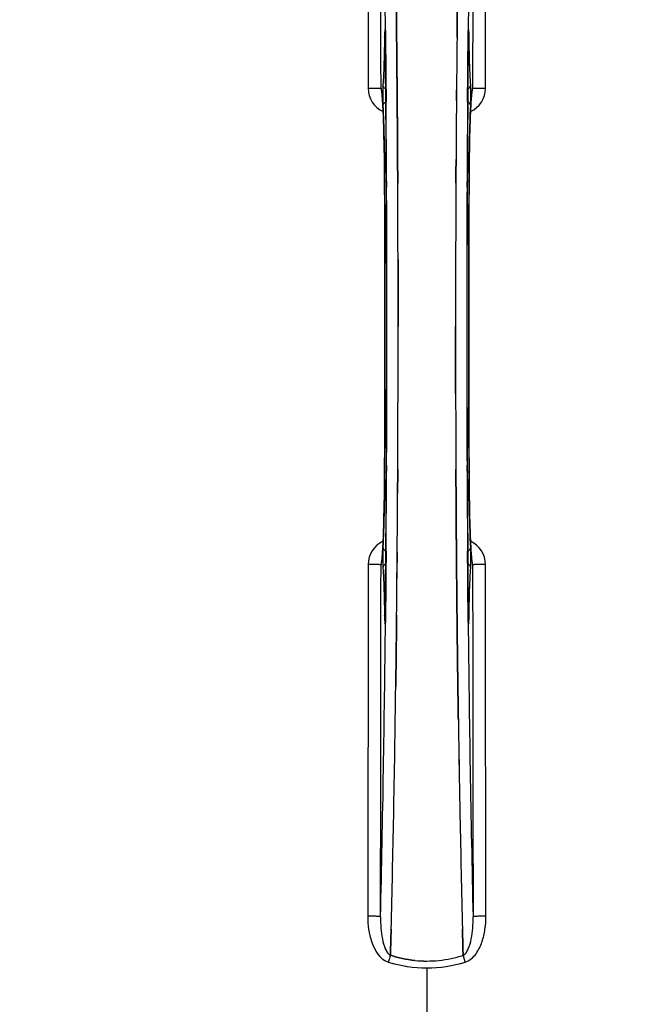
# Model space of a CAD drawing. Units: millimetres. Extents: x -1939 to 4034, y -4 to 3543.
# Drawn here: x 594 to 763, y 443 to 710 of the extents above; entities that cross this region are included whole.
import ezdxf

# ---------------------------------------------------------------- set-up
doc = ezdxf.new("R2010")
doc.units = ezdxf.units.MM
doc.header["$LTSCALE"] = 46.255
doc.header["$PDMODE"] = 3
doc.header["$PDSIZE"] = 0.3125
doc.layers.get('0').update_dxf_attribs({"linetype": 'CONTINUOUS'})
doc.layers.get('Defpoints').update_dxf_attribs({"linetype": 'CONTINUOUS'})
doc.layers.add('AM_5', color=3, linetype='CONTINUOUS', lineweight=25)
doc.layers.add('BEZUGSACHSEN', color=7, linetype='CONTINUOUS')
doc.layers.add('RUNDUNGEN', color=7, linetype='CONTINUOUS')
doc.styles.get("Standard").update_dxf_attribs({"font": 'txt', "width": 0.7})
doc.dimstyles.new('AM_DIN$0', dxfattribs={"dimtxt": 3.5, "dimasz": 2.5, "dimexe": 1, "dimexo": 1, "dimgap": 1.5, "dimtad": 1, "dimdsep": 46, "dimtxsty": 'STANDARD', "dimcen": 0, "dimclrd": 256, "dimclre": 256, "dimclrt": 2, "dimadec": 0, "dimazin": 2, "dimtp": 0.1, "dimtm": 0.1, "dimtfac": 0.71, "dimtdec": 3, "dimtmove": 0, "dimatfit": 3, "dimfxl": 1, "dimlwd": -1, "dimlwe": -1, "dimarcsym": 0})

# ---------------------------------------------------------------- blocks, each defined once
blk = doc.blocks.new('*D15')
at = {"layer": 'AM_5', "ltscale": 10, "transparency": 16777216}
for p, q in [((-722.53, 1230.23), (2558.95, 1230.23)), ((2557.95, 1200.23), (2557.95, 26.26)), ((-461.57, -3.74), (2558.95, -3.74))]:
    blk.add_line(p, q, dxfattribs=at)
for points in [[(2552.95, 1200.23), (2562.95, 1200.23), (2557.95, 1230.23)], [(2552.95, 26.26), (2562.95, 26.26), (2557.95, -3.74)]]:
    blk.add_solid(points, dxfattribs=at)
at = {"layer": 'Defpoints', "color": 0, "ltscale": 10, "transparency": 16777216}
for p in [(-723.53, 1230.23), (-462.57, -3.74), (2557.95, -3.74)]:
    blk.add_point(p, dxfattribs=at)
at = {"layer": 'AM_5', "color": 2, "ltscale": 10, "transparency": 16777216, "insert": (2525.45, 613.24), "char_height": 35, "attachment_point": 5, "rotation": 90}
blk.add_mtext('1180', dxfattribs=at)

msp = doc.modelspace()

# ---------------------------------------------------------------- linework, layer by layer
at = {"color": 9, "linetype": 'Continuous'}
for p, q in [((693.092, 705.74), (693.084, 705.249)), ((693.306, 705.256), (693.305, 705.242)), ((693.337, 707.539), (693.341, 707.22)), ((693.341, 707.22), (693.348, 706.521)), ((693.348, 706.521), (693.36, 705.282)), ((715.775, 705.282), (715.788, 706.521)), ((715.788, 706.521), (715.795, 707.221)), ((715.795, 707.221), (715.798, 707.526)), ((715.829, 705.256), (715.83, 705.242)), ((716.051, 705.249), (716.044, 705.74)), ((693.49, 690.883), (693.495, 690.336)), ((693.495, 690.336), (693.512, 688.199)), ((715.624, 688.199), (715.64, 690.315)), ((715.64, 690.315), (715.644, 690.777)), ((693.101, 666.53), (693.103, 666.547)), ((693.648, 666.54), (693.655, 664.981)), ((715.48, 664.973), (715.488, 666.54)), ((716.032, 666.547), (716.034, 666.53)), ((693.103, 587.906), (693.101, 587.923)), ((693.655, 589.481), (693.648, 587.913)), ((715.488, 587.914), (715.48, 589.472)), ((716.034, 587.923), (716.032, 587.906)), ((693.512, 566.254), (693.495, 564.138)), ((715.64, 564.136), (715.624, 566.254)), ((693.495, 564.138), (693.491, 563.677)), ((715.645, 563.57), (715.64, 564.136)), ((693.084, 549.204), (693.092, 548.714)), ((693.305, 549.211), (693.306, 549.197)), ((693.348, 547.933), (693.341, 547.234)), ((693.36, 549.171), (693.348, 547.933)), ((715.788, 547.933), (715.775, 549.171)), ((715.795, 547.232), (715.788, 547.933)), ((715.829, 549.197), (715.83, 549.211)), ((716.044, 548.714), (716.051, 549.204)), ((693.341, 547.234), (693.337, 546.916)), ((715.798, 546.918), (715.795, 547.232)), ((704.568, 453.183), (704.568, 405.598))]:
    msp.add_line(p, q, dxfattribs=at)
at = {"color": 7, "linetype": 'Continuous'}
for p, q in [((696.37, 705.577), (696.365, 706.017)), ((696.365, 706.017), (696.37, 705.577)), ((696.51, 690.66), (696.505, 691.267)), ((696.505, 691.267), (696.51, 690.66)), ((696.527, 688.52), (696.51, 690.66)), ((696.51, 690.66), (696.527, 688.52)), ((716.799, 690.733), (716.809, 690.788)), ((696.647, 670.979), (696.639, 672.528)), ((696.639, 672.528), (696.648, 670.979)), ((712.497, 672.528), (712.488, 670.979)), ((712.488, 670.979), (712.497, 672.528)), ((696.771, 627.132), (696.771, 627.227)), ((712.364, 627.321), (712.364, 627.227)), ((696.639, 581.925), (696.647, 583.474)), ((696.648, 583.474), (696.639, 581.925)), ((712.488, 583.474), (712.497, 581.925)), ((712.497, 581.925), (712.488, 583.474)), ((692.336, 563.72), (692.327, 563.665)), ((712.608, 565.933), (712.625, 563.793)), ((712.625, 563.794), (712.608, 565.933)), ((712.631, 563.187), (712.625, 563.794)), ((712.625, 563.793), (712.631, 563.186)), ((712.765, 548.877), (712.77, 548.436)), ((712.77, 548.436), (712.765, 548.877)), ((715.834, 548.904), (715.83, 549.211)), ((696.241, 537.409), (696.236, 537.046)), ((696.239, 537.303), (696.241, 537.411)), ((712.894, 537.494), (712.895, 537.41)), ((712.895, 537.409), (712.894, 537.494)), ((713.123, 520.392), (713.108, 521.406)), ((713.108, 521.405), (713.123, 520.392)), ((694.791, 459.919), (694.748, 458.337)), ((694.748, 458.337), (694.79, 459.918)), ((714.345, 459.918), (714.387, 458.337)), ((714.387, 458.337), (714.345, 459.918)), ((694.704, 456.719), (694.748, 458.337)), ((694.748, 458.337), (694.704, 456.719)), ((714.387, 458.337), (714.431, 456.729)), ((714.431, 456.729), (714.387, 458.337)), ((694.702, 456.632), (694.704, 456.719)), ((694.704, 456.719), (694.702, 456.632)), ((714.431, 456.729), (714.433, 456.632)), ((714.433, 456.632), (714.431, 456.729))]:
    msp.add_line(p, q, dxfattribs=at)
for points in [[(693.234, 707.5), (693.235, 707.496), (693.238, 707.468), (693.242, 707.415)], [(693.242, 707.415), (693.247, 707.345), (693.253, 707.256), (693.259, 707.15), (693.264, 707.026), (693.27, 706.885), (693.276, 706.728), (693.281, 706.556), (693.286, 706.368), (693.291, 706.164), (693.295, 705.946), (693.299, 705.715), (693.303, 705.472), (693.305, 705.242)], [(715.83, 705.242), (715.835, 705.609), (715.838, 705.83), (715.842, 706.04), (715.846, 706.238), (715.85, 706.422), (715.855, 706.593), (715.86, 706.752), (715.866, 706.897), (715.871, 707.028), (715.876, 707.145), (715.882, 707.247), (715.887, 707.333), (715.892, 707.404)], [(715.892, 707.404), (715.897, 707.456), (715.9, 707.487)], [(692.386, 690.621), (692.339, 690.76), (692.32, 690.828), (692.317, 690.839)], [(692.317, 690.839), (692.317, 690.839), (692.323, 690.807)], [(692.323, 690.807), (692.336, 690.736), (692.351, 690.635), (692.37, 690.503), (692.39, 690.344), (692.411, 690.158), (692.433, 689.947), (692.456, 689.71), (692.479, 689.449), (692.503, 689.163), (692.526, 688.852), (692.55, 688.517)], [(716.587, 688.552), (716.616, 688.951), (716.645, 689.313), (716.673, 689.637), (716.7, 689.924), (716.726, 690.174), (716.751, 690.386), (716.774, 690.561), (716.793, 690.695), (716.799, 690.733)], [(716.809, 690.788), (716.817, 690.835), (716.817, 690.834), (716.8, 690.772), (716.756, 690.639), (716.739, 690.596)], [(692.55, 688.517), (692.574, 688.159), (692.598, 687.776), (692.622, 687.37), (692.646, 686.94), (692.67, 686.487), (692.693, 686.01), (692.716, 685.51)], [(716.442, 686.005), (716.471, 686.589), (716.5, 687.135), (716.529, 687.644), (716.558, 688.117), (716.587, 688.552)], [(692.716, 685.51), (692.739, 684.985), (692.761, 684.437), (692.783, 683.864), (692.805, 683.268), (692.827, 682.647), (692.847, 682.003), (692.868, 681.334), (692.888, 680.642), (692.907, 679.925), (692.926, 679.185), (692.944, 678.421), (692.961, 677.633), (692.978, 676.822), (692.994, 675.988), (693.009, 675.132), (693.023, 674.253), (693.037, 673.352), (693.049, 672.429), (693.06, 671.486), (693.071, 670.522), (693.08, 669.539), (693.089, 668.537), (693.096, 667.517), (693.101, 666.53)], [(715.981, 654.25), (716.035, 666.715), (716.043, 667.983), (716.052, 669.226), (716.064, 670.443), (716.077, 671.632), (716.091, 672.792), (716.107, 673.92), (716.125, 675.017), (716.143, 676.08), (716.163, 677.109), (716.184, 678.103), (716.207, 679.061), (716.23, 679.982), (716.254, 680.867), (716.279, 681.714), (716.305, 682.524), (716.331, 683.296), (716.358, 684.03), (716.386, 684.726), (716.414, 685.384), (716.442, 686.005)], [(693.101, 666.53), (693.154, 654.25), (693.19, 640.779), (693.202, 627.274), (693.19, 613.768), (693.155, 600.297)], [(716.034, 587.923), (715.981, 600.297), (715.945, 613.768), (715.934, 627.274), (715.945, 640.779), (715.981, 654.25)], [(693.155, 600.297), (693.1, 587.738), (693.093, 586.471), (693.083, 585.227), (693.072, 584.01), (693.059, 582.821), (693.044, 581.662), (693.028, 580.533), (693.011, 579.436), (692.992, 578.373), (692.972, 577.344), (692.951, 576.35), (692.929, 575.392), (692.906, 574.471), (692.881, 573.586), (692.856, 572.739), (692.831, 571.929), (692.804, 571.157), (692.777, 570.423), (692.75, 569.727), (692.722, 569.068), (692.693, 568.448)], [(716.42, 568.93), (716.397, 569.455), (716.375, 570.003), (716.352, 570.575), (716.331, 571.172), (716.309, 571.793), (716.288, 572.437), (716.268, 573.106), (716.248, 573.799), (716.229, 574.516), (716.21, 575.257), (716.192, 576.022), (716.174, 576.81), (716.158, 577.622), (716.142, 578.457), (716.127, 579.314), (716.112, 580.194), (716.099, 581.096), (716.086, 582.019), (716.075, 582.963), (716.064, 583.928), (716.055, 584.912), (716.047, 585.915), (716.04, 586.936), (716.034, 587.923)], [(716.586, 565.926), (716.562, 566.284), (716.538, 566.666), (716.514, 567.071), (716.49, 567.5), (716.466, 567.953), (716.443, 568.43), (716.42, 568.93)], [(692.693, 568.448), (692.664, 567.864), (692.635, 567.318), (692.606, 566.809), (692.577, 566.336), (692.548, 565.901)], [(692.327, 563.665), (692.318, 563.619), (692.318, 563.619), (692.335, 563.681), (692.379, 563.814), (692.396, 563.857)], [(692.548, 565.901), (692.519, 565.502), (692.49, 565.14), (692.462, 564.816), (692.435, 564.529), (692.409, 564.279), (692.384, 564.067), (692.362, 563.892), (692.342, 563.758), (692.336, 563.72)], [(716.812, 563.645), (716.8, 563.715), (716.784, 563.816), (716.766, 563.947), (716.746, 564.105), (716.725, 564.29), (716.703, 564.501), (716.68, 564.737), (716.657, 564.997), (716.633, 565.282), (716.61, 565.592), (716.586, 565.926)], [(716.75, 563.832), (716.797, 563.694), (716.816, 563.625), (716.818, 563.614)], [(716.818, 563.614), (716.818, 563.615), (716.812, 563.645)], [(693.305, 549.211), (693.301, 548.824), (693.297, 548.579), (693.292, 548.348), (693.287, 548.132), (693.282, 547.932), (693.277, 547.749), (693.271, 547.582), (693.265, 547.433), (693.259, 547.302), (693.252, 547.189), (693.247, 547.097)], [(715.889, 547.086), (715.884, 547.169), (715.878, 547.269), (715.873, 547.387), (715.867, 547.522), (715.861, 547.673), (715.856, 547.841), (715.851, 548.026), (715.846, 548.225), (715.841, 548.439), (715.837, 548.665), (715.834, 548.904)], [(693.247, 547.097), (693.241, 547.024), (693.237, 546.975), (693.234, 546.955)]]:
    msp.add_lwpolyline(points, dxfattribs=at)
for centre, radius, start, end in [((704.568, 627.227), 247.056, 195, 165), ((704.568, 627.227), 236.237, 180.97018, 179.02982), ((704.568, 627.227), 235, 90, 179.02471), ((704.568, 627.227), 221.635, 90, 269.97567), ((704.568, 627.227), 221.628, 90, 270), ((704.568, 627.227), 221.628, 270, 90), ((-7293.459, 627.227), 7987.146, 359.4402483, 0.5597519), ((7835.609, 631.308), 7123.23, 179.4026183, 179.5177128), ((7777.286, 631.851), 7064.905, 179.4020876, 179.5181367), ((8702.594, 627.227), 7987.146, 179.4402481, 180.5597517), ((713.545, 691.906), 3.456, 349.58283, 359.7774), ((713.525, 691.911), 3.477, 341.31496, 349.55936), ((8115.242, 629.046), 7402.873, 179.5396888, 179.6634581), ((8092.125, 629.244), 7379.755, 179.5397792, 179.6639406), ((-6979.791, 627.516), 7676.562, 0.1335156, 0.2877422), ((-6971.256, 627.589), 7668.026, 0.1331149, 0.2875138), ((8551.72, 627.059), 7839.355, 179.7149037, 179.9987751), ((8426.212, 627.357), 7713.848, 179.712475, 180.0002646), ((-7142.584, 627.394), 7839.355, 359.7149037, 359.9987751), ((-7017.077, 627.096), 7713.848, 359.712475, 0.0002646), ((704.568, 627.227), 235, 180.97529, 270), ((8388.923, 626.938), 7676.558, 180.1335155, 180.2877496), ((8380.385, 626.864), 7668.02, 180.1331148, 180.2875212), ((-6706.108, 625.407), 7402.874, 359.5396888, 359.6634594), ((-6682.99, 625.21), 7379.756, 359.5397792, 359.6639419), ((695.61, 562.543), 3.476, 161.32519, 169.56136), ((695.59, 562.548), 3.456, 169.58477, 179.77945), ((-6426.473, 623.145), 7123.231, 359.4026184, 359.5177128), ((-6368.151, 622.602), 7064.905, 359.4020878, 359.5181367), ((-5349.169, 609.808), 6045.843, 358.9063476, 359.2391894), ((-5164.746, 606.819), 5861.397, 358.9012148, 359.2444688), ((6591.187, 606.987), 5878.702, 180.8440136, 181.0974858), ((6506.868, 605.551), 5794.37, 180.8420887, 181.0992612), ((-4071.376, 585.164), 4767.812, 358.539943, 358.909437), ((-4262.311, 589.328), 4958.791, 358.548069, 358.903248), ((5679.673, 589.597), 4967.022, 181.098323, 181.452649), ((5429.307, 583.936), 4716.594, 181.087863, 181.460992), ((704.567, 486.542), 31.475, 264.05372, 270.01299), ((704.559, 486.377), 31.311, 264.03605, 270.01502), ((704.571, 486.47), 31.403, 269.99372, 275.98513), ((704.565, 486.61), 31.544, 270.0164, 275.96954), ((704.494, 487.194), 32.132, 275.98629, 281.98386), ((704.505, 487.128), 32.065, 275.97907, 281.98917), ((704.126, 488.797), 33.777, 282.03086, 287.76807), ((704.241, 488.364), 33.329, 281.99273, 287.8076)]:
    msp.add_arc(centre, radius, start, end, dxfattribs=at)
at = {"color": 9, "linetype": 'Continuous'}
for centre, radius, start, end in [((704.568, 627.227), 246.237, 195, 165), ((-4993.319, 652.847), 5686.92, 0.551031, 1.355736), ((6839.275, 645.577), 6123.79, 178.6729662, 179.4203828), ((760.169, 704.75), 67.084, 178.61198, 179.15463), ((607.894, 704.421), 85.416, 0.5599, 1.0336), ((801.392, 704.419), 85.567, 178.97194, 179.4398), ((644.91, 704.67), 71.142, 0.86143, 1.38459), ((695.61, 691.829), 6.956, 180.10026, 245.39801), ((713.525, 691.829), 6.956, 294.60942, 359.89975), ((-7009.232, 628.949), 7702.971, 0.2796105, 0.4407167), ((8484.333, 628.534), 7768.938, 179.5599671, 179.7197052), ((-6998.305, 627.227), 7691.509, 359.7070906, 0.2929094), ((-6946.442, 627.227), 7639.655, 359.7047446, 0.2952554), ((8355.58, 627.227), 7639.658, 179.7047447, 180.2952552), ((8407.44, 627.227), 7691.509, 179.7070906, 180.2929094), ((-7361.966, 627.227), 8055.709, 359.7315324, 0.2685262), ((8771.101, 627.227), 8055.709, 179.7315324, 180.2685262), ((-7075.198, 625.919), 7768.938, 359.5599671, 359.7197052), ((8418.367, 625.505), 7702.971, 180.2796103, 180.4407167), ((695.61, 562.625), 6.956, 114.60941, 179.89975), ((713.525, 562.625), 6.956, 0.10026, 65.39785), ((764.316, 549.785), 71.233, 180.86171, 181.38267), ((607.664, 550.035), 85.646, 358.97518, 359.43955), ((801.239, 550.032), 85.414, 180.56, 181.03367), ((648.95, 549.704), 67.101, 358.61032, 359.15451), ((-5429.938, 608.873), 6123.589, 358.6729557, 359.4202852), ((6402.493, 601.607), 5686.958, 180.551003, 181.355735), ((695.358, 458.773), 4.172, 250.59923, 252.48475), ((897.43, 391.46), 212.946, 162.17866, 162.69858), ((533.581, 398.383), 190.002, 17.27003, 17.85273), ((713.786, 458.747), 4.144, 287.51764, 289.87386)]:
    msp.add_arc(centre, radius, start, end, dxfattribs=at)
for points, knots in [([(688.529, 787.21), (688.544, 779.264), (688.6, 747.466), (688.637, 715.669), (688.655, 691.816)], [0, 0, 0, 0, 0.2498807, 1, 1, 1, 1]), ([(692.134, 691.892), (692.128, 699.855), (692.1, 731.69), (692.053, 763.525), (692.008, 787.398)], [0, 0, 0, 0, 0.2501044, 1, 1, 1, 1]), ([(717.127, 787.398), (717.112, 779.443), (717.057, 747.608), (717.019, 715.773), (717.001, 691.892)], [0, 0, 0, 0, 0.2498808, 1, 1, 1, 1]), ([(720.481, 691.816), (720.486, 699.769), (720.515, 731.567), (720.561, 763.365), (720.606, 787.21)], [0, 0, 0, 0, 0.2501045, 1, 1, 1, 1]), ([(693.084, 705.249), (693.045, 702.83), (692.951, 698.666), (692.785, 694.503), (692.666, 692.762)], [0, 0, 0, 0, 0.5809199, 1, 1, 1, 1]), ([(693.244, 707.455), (693.241, 707.493), (693.236, 707.563), (693.227, 707.653), (693.217, 707.724), (693.211, 707.759), (693.197, 707.792), (693.179, 707.765), (693.176, 707.73), (693.164, 707.664), (693.157, 707.577), (693.143, 707.412), (693.13, 707.154), (693.115, 706.788), (693.108, 706.52), (693.104, 706.375)], [0, 0, 0, 0, 0.0660103, 0.1187706, 0.1573339, 0.1814085, 0.1916594, 0.2002378, 0.2225064, 0.25903, 0.3096291, 0.3741368, 0.5410287, 0.7520201, 1, 1, 1, 1]), ([(693.297, 705.464), (693.28, 705.475), (693.222, 705.517), (693.169, 705.568), (693.14, 705.611)], [0, 0, 0, 0, 0.2788314, 1, 1, 1, 1]), ([(693.296, 705.962), (693.293, 706.114), (693.282, 706.612), (693.268, 707.11), (693.244, 707.455)], [0, 0, 0, 0, 0.3056659, 1, 1, 1, 1]), ([(693.36, 705.282), (693.372, 704.089), (693.419, 699.29), (693.461, 694.49), (693.49, 690.883)], [0, 0, 0, 0, 0.2485201, 1, 1, 1, 1]), ([(715.644, 690.777), (715.654, 691.992), (715.694, 696.828), (715.739, 701.663), (715.775, 705.282)], [0, 0, 0, 0, 0.2514227, 1, 1, 1, 1]), ([(715.838, 705.464), (715.855, 705.475), (715.913, 705.517), (715.966, 705.568), (715.995, 705.611)], [0, 0, 0, 0, 0.2788239, 1, 1, 1, 1]), ([(715.892, 707.46), (715.885, 707.366), (715.858, 706.865), (715.846, 706.363), (715.839, 705.955)], [0, 0, 0, 0, 0.1860213, 1, 1, 1, 1]), ([(716.031, 706.389), (716.027, 706.533), (716.02, 706.798), (716.005, 707.16), (715.992, 707.416), (715.978, 707.579), (715.971, 707.665), (715.959, 707.73), (715.956, 707.765), (715.938, 707.792), (715.924, 707.759), (715.919, 707.725), (715.908, 707.655), (715.9, 707.566), (715.894, 707.498), (715.892, 707.46)], [0, 0, 0, 0, 0.2482026, 0.4593003, 0.6262316, 0.6907456, 0.7413605, 0.7779214, 0.800247, 0.8088983, 0.8190845, 0.8430524, 0.8814851, 0.9341123, 1, 1, 1, 1]), ([(716.47, 692.762), (716.35, 694.503), (716.184, 698.666), (716.09, 702.83), (716.051, 705.249)], [0, 0, 0, 0, 0.4190801, 1, 1, 1, 1]), ([(688.655, 691.817), (689.09, 691.817), (689.722, 691.82), (690.529, 691.83), (691.045, 691.838), (691.471, 691.852), (691.799, 691.857), (692.002, 691.881), (692.109, 691.877), (692.134, 691.892)], [0, 0, 0, 0, 0.3749845, 0.5449758, 0.6948453, 0.8193951, 0.9136699, 0.9745053, 1, 1, 1, 1]), ([(692.378, 690.661), (692.346, 690.937), (692.301, 691.301), (692.209, 691.709), (692.163, 691.846), (692.134, 691.892)], [0, 0, 0, 0, 0.661602, 0.8708173, 1, 1, 1, 1]), ([(692.666, 692.762), (692.634, 692.308), (692.609, 691.21), (692.601, 690.112), (692.604, 689.468)], [0, 0, 0, 0, 0.4137736, 1, 1, 1, 1]), ([(693.423, 691.662), (693.208, 691.764), (692.828, 692.069), (692.669, 692.537), (692.666, 692.762)], [0, 0, 0, 0, 0.5144388, 1, 1, 1, 1]), ([(715.713, 691.662), (715.928, 691.764), (716.308, 692.069), (716.466, 692.537), (716.47, 692.762)], [0, 0, 0, 0, 0.5144386, 1, 1, 1, 1]), ([(716.532, 689.493), (716.534, 690.132), (716.526, 691.222), (716.501, 692.312), (716.47, 692.762)], [0, 0, 0, 0, 0.586446, 1, 1, 1, 1]), ([(717.001, 691.892), (716.972, 691.846), (716.926, 691.709), (716.834, 691.3), (716.789, 690.935), (716.757, 690.658)], [0, 0, 0, 0, 0.1291272, 0.3383263, 1, 1, 1, 1]), ([(717.001, 691.892), (717.026, 691.877), (717.134, 691.881), (717.337, 691.857), (717.664, 691.852), (718.091, 691.838), (718.607, 691.83), (719.413, 691.82), (720.045, 691.817), (720.481, 691.817)], [0, 0, 0, 0, 0.0254947, 0.0863301, 0.1806049, 0.3051547, 0.4550242, 0.6250155, 1, 1, 1, 1]), ([(692.478, 689.624), (692.47, 689.719), (692.44, 690.065), (692.406, 690.411), (692.378, 690.661)], [0, 0, 0, 0, 0.2765214, 1, 1, 1, 1]), ([(693.103, 666.547), (693.08, 671.177), (693.002, 677.598), (692.746, 685.29), (692.584, 688.352), (692.478, 689.624)], [0, 0, 0, 0, 0.601638, 0.8342526, 1, 1, 1, 1]), ([(692.604, 689.468), (692.605, 689.236), (692.612, 688.449), (692.626, 687.663), (692.656, 687.109)], [0, 0, 0, 0, 0.2953152, 1, 1, 1, 1]), ([(716.657, 689.618), (716.551, 688.346), (716.389, 685.284), (716.133, 677.594), (716.056, 671.175), (716.032, 666.547)], [0, 0, 0, 0, 0.1658318, 0.3984646, 1, 1, 1, 1]), ([(716.48, 687.109), (716.488, 687.262), (716.52, 688.057), (716.529, 688.851), (716.532, 689.493)], [0, 0, 0, 0, 0.1931417, 1, 1, 1, 1]), ([(716.757, 690.658), (716.748, 690.581), (716.71, 690.235), (716.679, 689.888), (716.657, 689.618)], [0, 0, 0, 0, 0.2233536, 1, 1, 1, 1]), ([(692.656, 687.109), (692.661, 687.326), (692.837, 687.786), (693.23, 688.062), (693.45, 688.154)], [0, 0, 0, 0, 0.4766239, 1, 1, 1, 1]), ([(692.656, 687.109), (692.812, 684.157), (693.008, 677.319), (693.092, 670.479), (693.112, 666.595)], [0, 0, 0, 0, 0.4321206, 1, 1, 1, 1]), ([(716.48, 687.109), (716.475, 687.326), (716.298, 687.786), (715.905, 688.062), (715.685, 688.154)], [0, 0, 0, 0, 0.476624, 1, 1, 1, 1]), ([(716.023, 666.595), (716.043, 670.479), (716.128, 677.319), (716.323, 684.157), (716.48, 687.109)], [0, 0, 0, 0, 0.5678794, 1, 1, 1, 1]), ([(693.112, 666.595), (693.124, 666.645), (693.327, 666.698), (693.467, 666.728), (693.581, 666.744)], [0, 0, 0, 0, 0.3107383, 1, 1, 1, 1]), ([(715.555, 666.744), (715.668, 666.728), (715.808, 666.698), (716.011, 666.645), (716.023, 666.595)], [0, 0, 0, 0, 0.6892618, 1, 1, 1, 1]), ([(692.479, 564.835), (692.584, 566.107), (692.746, 569.17), (693.002, 576.859), (693.08, 583.278), (693.103, 587.906)], [0, 0, 0, 0, 0.1658322, 0.3984643, 1, 1, 1, 1]), ([(693.112, 587.858), (693.092, 583.974), (693.008, 577.135), (692.812, 570.296), (692.656, 567.344)], [0, 0, 0, 0, 0.5678789, 1, 1, 1, 1]), ([(693.112, 587.858), (693.124, 587.808), (693.327, 587.755), (693.467, 587.725), (693.581, 587.71)], [0, 0, 0, 0, 0.3107382, 1, 1, 1, 1]), ([(715.555, 587.71), (715.668, 587.725), (715.808, 587.755), (716.011, 587.808), (716.023, 587.858)], [0, 0, 0, 0, 0.6892617, 1, 1, 1, 1]), ([(716.48, 567.344), (716.323, 570.296), (716.128, 577.135), (716.043, 583.974), (716.023, 587.858)], [0, 0, 0, 0, 0.4321211, 1, 1, 1, 1]), ([(716.032, 587.906), (716.056, 583.276), (716.134, 576.855), (716.39, 569.163), (716.551, 566.101), (716.657, 564.83)], [0, 0, 0, 0, 0.6016383, 0.8342522, 1, 1, 1, 1]), ([(692.656, 567.344), (692.647, 567.191), (692.616, 566.397), (692.606, 565.602), (692.604, 564.961)], [0, 0, 0, 0, 0.192668, 1, 1, 1, 1]), ([(692.656, 567.344), (692.661, 567.127), (692.837, 566.668), (693.23, 566.392), (693.45, 566.3)], [0, 0, 0, 0, 0.476624, 1, 1, 1, 1]), ([(715.685, 566.3), (715.905, 566.392), (716.298, 566.668), (716.475, 567.127), (716.48, 567.344)], [0, 0, 0, 0, 0.5233761, 1, 1, 1, 1]), ([(716.532, 564.985), (716.531, 565.219), (716.524, 566.005), (716.509, 566.792), (716.48, 567.344)], [0, 0, 0, 0, 0.2966368, 1, 1, 1, 1]), ([(692.134, 562.561), (692.163, 562.607), (692.209, 562.744), (692.301, 563.153), (692.346, 563.518), (692.378, 563.795)], [0, 0, 0, 0, 0.1292073, 0.3384895, 1, 1, 1, 1]), ([(692.378, 563.795), (692.387, 563.872), (692.425, 564.219), (692.456, 564.566), (692.479, 564.835)], [0, 0, 0, 0, 0.2233131, 1, 1, 1, 1]), ([(692.604, 564.961), (692.601, 564.323), (692.609, 563.233), (692.635, 562.143), (692.666, 561.692)], [0, 0, 0, 0, 0.5851678, 1, 1, 1, 1]), ([(693.491, 563.677), (693.481, 562.461), (693.441, 557.626), (693.397, 552.791), (693.36, 549.171)], [0, 0, 0, 0, 0.2514227, 1, 1, 1, 1]), ([(716.47, 561.692), (716.501, 562.147), (716.526, 563.245), (716.535, 564.343), (716.532, 564.985)], [0, 0, 0, 0, 0.4150541, 1, 1, 1, 1]), ([(716.657, 564.83), (716.665, 564.734), (716.695, 564.388), (716.729, 564.042), (716.758, 563.792)], [0, 0, 0, 0, 0.2765672, 1, 1, 1, 1]), ([(716.758, 563.792), (716.789, 563.516), (716.834, 563.152), (716.927, 562.744), (716.972, 562.607), (717.001, 562.561)], [0, 0, 0, 0, 0.6614354, 0.8707348, 1, 1, 1, 1]), ([(688.655, 562.637), (688.649, 554.684), (688.621, 522.886), (688.574, 491.088), (688.529, 467.243)], [0, 0, 0, 0, 0.2501045, 1, 1, 1, 1]), ([(692.134, 562.561), (692.109, 562.576), (692.002, 562.572), (691.799, 562.596), (691.471, 562.602), (691.045, 562.615), (690.529, 562.623), (689.722, 562.633), (689.09, 562.636), (688.655, 562.636)], [0, 0, 0, 0, 0.0254947, 0.0863301, 0.1806049, 0.3051547, 0.4550242, 0.6250155, 1, 1, 1, 1]), ([(692.008, 467.055), (692.023, 475.01), (692.079, 506.845), (692.116, 538.681), (692.134, 562.561)], [0, 0, 0, 0, 0.2498808, 1, 1, 1, 1]), ([(693.423, 562.791), (693.208, 562.689), (692.828, 562.384), (692.669, 561.917), (692.666, 561.692)], [0, 0, 0, 0, 0.5144386, 1, 1, 1, 1]), ([(692.666, 561.692), (692.785, 559.95), (692.951, 555.788), (693.045, 551.624), (693.084, 549.204)], [0, 0, 0, 0, 0.4190799, 1, 1, 1, 1]), ([(715.775, 549.171), (715.763, 550.364), (715.716, 555.164), (715.674, 559.963), (715.645, 563.57)], [0, 0, 0, 0, 0.2485201, 1, 1, 1, 1]), ([(716.47, 561.692), (716.466, 561.917), (716.308, 562.384), (715.928, 562.689), (715.713, 562.791)], [0, 0, 0, 0, 0.4855612, 1, 1, 1, 1]), ([(716.051, 549.204), (716.09, 551.624), (716.184, 555.788), (716.35, 559.95), (716.47, 561.692)], [0, 0, 0, 0, 0.5809201, 1, 1, 1, 1]), ([(720.481, 562.636), (720.045, 562.636), (719.413, 562.633), (718.607, 562.623), (718.091, 562.615), (717.664, 562.602), (717.337, 562.596), (717.134, 562.572), (717.026, 562.576), (717.001, 562.561)], [0, 0, 0, 0, 0.3749845, 0.5449758, 0.6948453, 0.8193951, 0.9136699, 0.9745053, 1, 1, 1, 1]), ([(717.001, 562.561), (717.007, 554.599), (717.036, 522.764), (717.082, 490.928), (717.127, 467.055)], [0, 0, 0, 0, 0.2501044, 1, 1, 1, 1]), ([(720.606, 467.243), (720.591, 475.189), (720.536, 506.987), (720.498, 538.785), (720.481, 562.637)], [0, 0, 0, 0, 0.2498807, 1, 1, 1, 1]), ([(693.092, 548.714), (693.094, 548.738), (693.123, 548.854), (693.22, 548.939), (693.297, 548.99)], [0, 0, 0, 0, 0.2107772, 1, 1, 1, 1]), ([(693.104, 548.066), (693.108, 547.922), (693.115, 547.656), (693.13, 547.293), (693.144, 547.037), (693.157, 546.874), (693.165, 546.788), (693.176, 546.723), (693.18, 546.689), (693.197, 546.661), (693.211, 546.694), (693.217, 546.728), (693.227, 546.798), (693.235, 546.886), (693.241, 546.954), (693.244, 546.992)], [0, 0, 0, 0, 0.2490994, 0.4603094, 0.6273575, 0.6915313, 0.7420972, 0.7787495, 0.8011142, 0.8097958, 0.8199484, 0.8439388, 0.8822555, 0.9345337, 1, 1, 1, 1]), ([(693.244, 546.992), (693.25, 547.086), (693.277, 547.589), (693.289, 548.093), (693.296, 548.503)], [0, 0, 0, 0, 0.1867832, 1, 1, 1, 1]), ([(716.044, 548.714), (716.042, 548.738), (716.012, 548.854), (715.915, 548.939), (715.838, 548.99)], [0, 0, 0, 0, 0.2107761, 1, 1, 1, 1]), ([(715.839, 548.491), (715.842, 548.34), (715.853, 547.845), (715.867, 547.348), (715.891, 547.004)], [0, 0, 0, 0, 0.3041648, 1, 1, 1, 1]), ([(715.891, 547.004), (715.894, 546.965), (715.899, 546.895), (715.908, 546.804), (715.918, 546.732), (715.924, 546.696), (715.937, 546.661), (715.956, 546.687), (715.958, 546.722), (715.971, 546.786), (715.978, 546.873), (715.992, 547.037), (716.005, 547.295), (716.02, 547.662), (716.028, 547.931), (716.031, 548.076)], [0, 0, 0, 0, 0.0663522, 0.1195086, 0.158693, 0.1834918, 0.1942918, 0.2024246, 0.2241642, 0.2602655, 0.3103545, 0.3741186, 0.5405319, 0.7512687, 1, 1, 1, 1]), ([(688.529, 467.243), (688.527, 466.055), (688.691, 463.655), (689.698, 459.177), (691.794, 455.605), (693.972, 454.838)], [0, 0, 0, 0, 0.2536309, 0.5072044, 1, 1, 1, 1]), ([(692.008, 467.055), (691.991, 467.082), (691.873, 467.096), (691.677, 467.136), (691.345, 467.161), (690.92, 467.189), (690.403, 467.211), (689.597, 467.235), (688.965, 467.243), (688.529, 467.243)], [0, 0, 0, 0, 0.0270922, 0.0884027, 0.182748, 0.3071215, 0.4566434, 0.6261635, 1, 1, 1, 1]), ([(692.008, 467.055), (691.997, 466.037), (692.053, 464.026), (692.426, 461.117), (693.037, 458.846), (693.831, 457.354), (694.389, 456.788), (694.702, 456.632)], [0, 0, 0, 0, 0.2754803, 0.5433275, 0.7937722, 0.9052868, 1, 1, 1, 1]), ([(714.433, 456.632), (714.745, 456.787), (715.301, 457.351), (716.096, 458.837), (716.711, 461.106), (717.078, 464.019), (717.138, 466.034), (717.127, 467.055)], [0, 0, 0, 0, 0.0943607, 0.2054303, 0.455396, 0.7237544, 1, 1, 1, 1]), ([(715.194, 454.849), (716.294, 455.247), (717.688, 456.535), (718.873, 458.56), (719.787, 460.761), (720.446, 463.675), (720.608, 466.054), (720.606, 467.243)], [0, 0, 0, 0, 0.2470414, 0.3724581, 0.4976856, 0.7487145, 1, 1, 1, 1]), ([(720.606, 467.243), (720.171, 467.243), (719.538, 467.235), (718.732, 467.211), (718.215, 467.189), (717.791, 467.161), (717.458, 467.136), (717.263, 467.096), (717.144, 467.082), (717.127, 467.055)], [0, 0, 0, 0, 0.3738365, 0.5433566, 0.6928785, 0.817252, 0.9115973, 0.9729078, 1, 1, 1, 1])]:
    msp.add_open_spline(points, degree=3, knots=knots, dxfattribs=at)
at = {"color": 7, "linetype": 'Continuous'}
for points, knots in [([(696.365, 706.017), (696.359, 706.607), (696.334, 708.959), (696.308, 711.311), (696.288, 713.073)], [0, 0, 0, 0, 0.2508536, 1, 1, 1, 1]), ([(712.848, 713.074), (712.841, 712.451), (712.812, 709.952), (712.785, 707.453), (712.765, 705.576)], [0, 0, 0, 0, 0.2490791, 1, 1, 1, 1]), ([(696.505, 691.267), (696.499, 691.95), (696.476, 694.674), (696.451, 697.398), (696.431, 699.439)], [0, 0, 0, 0, 0.250741, 1, 1, 1, 1]), ([(696.61, 677.093), (696.604, 678.048), (696.579, 681.857), (696.55, 685.666), (696.527, 688.52)], [0, 0, 0, 0, 0.2507287, 1, 1, 1, 1]), ([(696.527, 688.52), (696.535, 687.571), (696.565, 683.762), (696.592, 679.953), (696.61, 677.093)], [0, 0, 0, 0, 0.2492285, 1, 1, 1, 1]), ([(712.525, 577.36), (712.531, 576.405), (712.557, 572.596), (712.585, 568.787), (712.608, 565.933)], [0, 0, 0, 0, 0.2507287, 1, 1, 1, 1]), ([(712.608, 565.933), (712.6, 566.883), (712.57, 570.691), (712.544, 574.5), (712.525, 577.36)], [0, 0, 0, 0, 0.2492285, 1, 1, 1, 1]), ([(712.631, 563.186), (712.636, 562.503), (712.66, 559.779), (712.684, 557.055), (712.704, 555.014)], [0, 0, 0, 0, 0.250741, 1, 1, 1, 1]), ([(696.288, 541.38), (696.295, 542.002), (696.323, 544.501), (696.35, 547.001), (696.37, 548.877)], [0, 0, 0, 0, 0.2490791, 1, 1, 1, 1]), ([(712.77, 548.436), (712.776, 547.846), (712.801, 545.494), (712.827, 543.142), (712.848, 541.38)], [0, 0, 0, 0, 0.2508536, 1, 1, 1, 1]), ([(696.141, 529.53), (696.149, 530.175), (696.183, 532.766), (696.216, 535.357), (696.239, 537.303)], [0, 0, 0, 0, 0.2488511, 1, 1, 1, 1]), ([(696.236, 537.046), (696.229, 536.418), (696.198, 533.912), (696.166, 531.407), (696.141, 529.53)], [0, 0, 0, 0, 0.2508986, 1, 1, 1, 1]), ([(712.895, 537.41), (712.903, 536.751), (712.935, 534.124), (712.969, 531.497), (712.995, 529.53)], [0, 0, 0, 0, 0.2511565, 1, 1, 1, 1]), ([(712.995, 529.529), (712.986, 530.183), (712.951, 532.81), (712.918, 535.437), (712.895, 537.409)], [0, 0, 0, 0, 0.2490469, 1, 1, 1, 1]), ([(712.995, 529.53), (713.004, 528.849), (713.04, 526.141), (713.079, 523.433), (713.108, 521.405)], [0, 0, 0, 0, 0.251219, 1, 1, 1, 1]), ([(713.108, 521.406), (713.098, 522.08), (713.059, 524.787), (713.022, 527.495), (712.995, 529.529)], [0, 0, 0, 0, 0.2489074, 1, 1, 1, 1])]:
    msp.add_open_spline(points, degree=3, knots=knots, dxfattribs=at)
for points in [[(696.288, 713.072), (696.315, 710.721), (696.341, 708.369), (696.365, 706.017)], [(712.765, 705.576), (712.791, 708.075), (712.819, 710.575), (712.848, 713.075)], [(696.431, 699.439), (696.412, 701.485), (696.391, 703.531), (696.37, 705.577)], [(696.37, 705.577), (696.391, 703.531), (696.412, 701.485), (696.431, 699.439)], [(696.431, 699.439), (696.457, 696.715), (696.482, 693.991), (696.505, 691.267)], [(692.134, 691.892), (692.135, 691.521), (692.198, 691.146), (692.317, 690.795)], [(712.631, 691.267), (712.623, 690.351), (712.615, 689.436), (712.608, 688.52)], [(712.608, 688.52), (712.615, 689.435), (712.623, 690.351), (712.631, 691.267)], [(696.639, 672.528), (696.63, 674.05), (696.62, 675.572), (696.61, 677.093)], [(696.61, 677.093), (696.62, 675.572), (696.63, 674.05), (696.639, 672.528)], [(696.674, 666.068), (696.665, 667.705), (696.657, 669.342), (696.647, 670.979)], [(696.648, 670.979), (696.657, 669.342), (696.666, 667.705), (696.674, 666.068)], [(712.488, 670.979), (712.479, 669.342), (712.47, 667.704), (712.462, 666.067)], [(712.462, 666.067), (712.47, 667.704), (712.478, 669.342), (712.488, 670.979)], [(696.767, 635.191), (696.763, 638.595), (696.758, 642), (696.75, 645.404)], [(696.75, 645.404), (696.758, 642), (696.763, 638.595), (696.767, 635.191)], [(696.771, 627.227), (696.771, 629.881), (696.77, 632.536), (696.767, 635.191)], [(696.767, 635.191), (696.769, 632.536), (696.771, 629.881), (696.771, 627.227)], [(712.364, 627.227), (712.364, 624.572), (712.366, 621.917), (712.369, 619.263)], [(712.369, 619.263), (712.366, 621.917), (712.364, 624.572), (712.364, 627.227)], [(712.369, 619.263), (712.372, 615.858), (712.378, 612.454), (712.386, 609.049)], [(712.386, 609.049), (712.378, 612.454), (712.372, 615.858), (712.369, 619.263)], [(696.647, 583.474), (696.657, 585.111), (696.665, 586.749), (696.674, 588.386)], [(696.674, 588.387), (696.666, 586.749), (696.657, 585.112), (696.648, 583.474)], [(712.462, 588.385), (712.47, 586.748), (712.479, 585.111), (712.488, 583.474)], [(712.488, 583.474), (712.478, 585.111), (712.47, 586.748), (712.462, 588.385)], [(712.497, 581.925), (712.506, 580.403), (712.515, 578.882), (712.525, 577.36)], [(712.525, 577.36), (712.515, 578.882), (712.506, 580.404), (712.497, 581.925)], [(696.527, 565.934), (696.52, 565.018), (696.513, 564.102), (696.505, 563.186)], [(696.505, 563.186), (696.512, 564.102), (696.52, 565.018), (696.527, 565.933)], [(717.001, 562.561), (717, 562.932), (716.937, 563.307), (716.818, 563.658)], [(712.704, 555.014), (712.678, 557.738), (712.653, 560.462), (712.631, 563.187)], [(712.704, 555.014), (712.724, 552.968), (712.744, 550.923), (712.765, 548.877)], [(712.765, 548.877), (712.744, 550.922), (712.724, 552.968), (712.704, 555.014)], [(696.37, 548.878), (696.344, 546.378), (696.316, 543.878), (696.288, 541.378)], [(712.848, 541.381), (712.821, 543.733), (712.795, 546.084), (712.77, 548.436)], [(696.241, 537.411), (696.257, 538.734), (696.272, 540.057), (696.288, 541.38)], [(696.288, 541.378), (696.272, 540.055), (696.257, 538.732), (696.241, 537.409)], [(712.894, 537.494), (712.878, 538.79), (712.863, 540.085), (712.848, 541.381)], [(712.848, 541.38), (712.863, 540.085), (712.878, 538.79), (712.894, 537.494)], [(694.79, 459.918), (694.823, 461.172), (694.856, 462.426), (694.888, 463.68)], [(694.889, 463.681), (694.856, 462.427), (694.824, 461.173), (694.791, 459.919)], [(714.345, 459.918), (714.312, 461.172), (714.279, 462.426), (714.247, 463.68)], [(714.247, 463.679), (714.279, 462.426), (714.312, 461.172), (714.345, 459.918)], [(694.101, 454.79), (697.471, 453.74), (701.038, 453.181), (704.568, 453.183)], [(694.12, 454.79), (697.485, 453.746), (701.044, 453.183), (704.568, 453.183)], [(694.702, 456.632), (696.845, 455.947), (699.068, 455.469), (701.306, 455.236)], [(701.306, 455.236), (699.068, 455.469), (696.845, 455.946), (694.703, 456.633)], [(704.568, 453.183), (708.098, 453.18), (711.664, 453.741), (715.035, 454.79)], [(704.568, 453.183), (708.092, 453.183), (711.652, 453.743), (715.017, 454.79)]]:
    msp.add_open_spline(points, degree=3, dxfattribs=at)
at = {"color": 9, "linetype": 'Continuous'}
for points in [[(693.14, 705.611), (693.114, 705.649), (693.095, 705.694), (693.092, 705.74)], [(715.995, 705.611), (716.021, 705.649), (716.04, 705.694), (716.044, 705.74)]]:
    msp.add_open_spline(points, degree=3, dxfattribs=at)
at = {"layer": 'BEZUGSACHSEN', "color": 7, "linetype": 'Continuous'}
msp.add_arc((704.568, 627.227), 235, 270, 90, dxfattribs=at)
at = {"layer": 'RUNDUNGEN', "color": 7, "linetype": 'Continuous'}
msp.add_arc((704.568, 627.227), 247.056, 195.00005, 165, dxfattribs=at)

# ---------------------------------------------------------------- dimensions: what is measured, and where the dimension line sits
at = {"layer": 'AM_5', "ltscale": 10}
dim = msp.add_linear_dim(base=(2557.946, -3.745), p1=(-723.532, 1230.227), p2=(-462.574, -3.745), angle=90, text='1180', dimstyle='AM_DIN$0', override={"dimtxt": 35, "dimasz": 30, "dimgap": 15, "dimsah": 1}, dxfattribs=at)
dim.commit()
dim.dimension.update_dxf_attribs({"geometry": '*D15', "text_midpoint": (2525.446, 613.241)})

doc.saveas('drawing.dxf')
